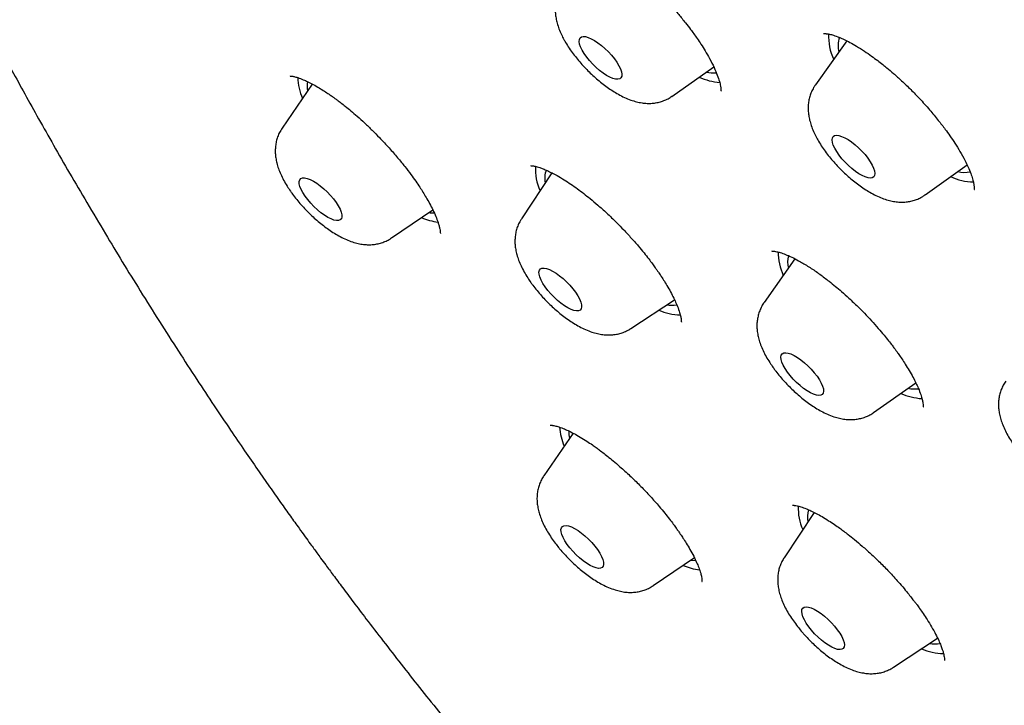
# Model space of a CAD drawing. Units: millimetres. Extents: x 8 to 761, y 12 to 1973.
# Drawn here: x 559 to 574, y 665 to 676 of the extents above; entities that cross this region are included whole.
import ezdxf

# ---------------------------------------------------------------- set-up
doc = ezdxf.new("R2010")
doc.units = ezdxf.units.MM

msp = doc.modelspace()

# ---------------------------------------------------------------- linework, layer by layer
at = {"color": 7, "linetype": 'Continuous', "lineweight": 30}
for p, q in [((572.003, 675.794), (571.506, 675.102)), ((569.246, 674.922), (569.906, 675.385)), ((563.584, 675.116), (563.108, 674.421)), ((573.233, 673.371), (573.894, 673.843)), ((567.357, 673.718), (566.877, 672.993)), ((564.832, 672.693), (565.482, 673.136)), ((571.184, 672.365), (570.697, 671.675)), ((568.598, 671.267), (569.288, 671.721)), ((572.423, 669.945), (573.088, 670.412)), ((567.69, 669.622), (567.229, 668.948)), ((571.486, 668.374), (571.014, 667.661)), ((568.953, 667.221), (569.6, 667.662)), ((572.735, 665.936), (573.43, 666.394))]:
    msp.add_line(p, q, dxfattribs=at)
at = {"color": 7, "linetype": 'Continuous', "lineweight": 30, "flags": 128}
for points in [[(568.412, 675.405), (568.437, 675.355), (568.452, 675.31), (568.459, 675.27), (568.456, 675.238), (568.445, 675.213), (568.425, 675.198), (568.396, 675.191), (568.36, 675.193), (568.317, 675.204), (568.27, 675.225), (568.218, 675.253), (568.164, 675.289), (568.108, 675.331), (568.053, 675.379), (568, 675.431), (567.95, 675.486), (567.905, 675.541), (567.866, 675.596), (567.833, 675.65), (567.809, 675.7), (567.794, 675.745), (567.787, 675.784), (567.789, 675.817), (567.801, 675.841), (567.821, 675.857), (567.85, 675.864), (567.886, 675.862), (567.928, 675.85), (567.976, 675.83), (568.028, 675.802), (568.082, 675.766), (568.138, 675.723), (568.193, 675.675), (568.246, 675.624), (568.296, 675.569), (568.341, 675.513), (568.38, 675.458), (568.412, 675.405)], [(572.399, 673.841), (572.422, 673.792), (572.436, 673.748), (572.441, 673.71), (572.437, 673.679), (572.424, 673.656), (572.402, 673.641), (572.372, 673.636), (572.335, 673.64), (572.291, 673.653), (572.243, 673.675), (572.19, 673.705), (572.135, 673.742), (572.08, 673.786), (572.025, 673.834), (571.972, 673.887), (571.923, 673.941), (571.879, 673.997), (571.841, 674.052), (571.811, 674.105), (571.788, 674.154), (571.774, 674.198), (571.769, 674.237), (571.773, 674.268), (571.786, 674.291), (571.808, 674.305), (571.838, 674.31), (571.875, 674.306), (571.919, 674.293), (571.967, 674.271), (572.02, 674.241), (572.075, 674.204), (572.13, 674.161), (572.185, 674.112), (572.238, 674.059), (572.287, 674.005), (572.331, 673.949), (572.369, 673.894), (572.399, 673.841)], [(563.959, 673.253), (563.994, 673.199), (564.021, 673.147), (564.04, 673.1), (564.05, 673.059), (564.05, 673.024), (564.042, 672.996), (564.025, 672.977), (563.999, 672.967), (563.966, 672.966), (563.925, 672.975), (563.879, 672.992), (563.829, 673.017), (563.775, 673.051), (563.72, 673.091), (563.664, 673.137), (563.61, 673.188), (563.559, 673.241), (563.512, 673.297), (563.471, 673.352), (563.436, 673.407), (563.409, 673.458), (563.39, 673.505), (563.38, 673.547), (563.379, 673.581), (563.388, 673.609), (563.405, 673.628), (563.431, 673.638), (563.464, 673.639), (563.505, 673.631), (563.551, 673.613), (563.601, 673.588), (563.655, 673.554), (563.71, 673.514), (563.766, 673.468), (563.82, 673.417), (563.871, 673.364), (563.918, 673.308), (563.959, 673.253)], [(567.728, 671.839), (567.764, 671.784), (567.792, 671.733), (567.812, 671.685), (567.823, 671.643), (567.825, 671.607), (567.817, 671.579), (567.801, 671.559), (567.777, 671.547), (567.744, 671.545), (567.704, 671.552), (567.659, 671.568), (567.609, 671.593), (567.556, 671.626), (567.5, 671.665), (567.445, 671.71), (567.391, 671.761), (567.339, 671.814), (567.292, 671.869), (567.249, 671.925), (567.214, 671.979), (567.186, 672.031), (567.166, 672.079), (567.155, 672.121), (567.153, 672.157), (567.16, 672.185), (567.176, 672.205), (567.201, 672.216), (567.234, 672.218), (567.273, 672.211), (567.319, 672.195), (567.369, 672.171), (567.422, 672.138), (567.477, 672.099), (567.533, 672.053), (567.587, 672.003), (567.639, 671.95), (567.686, 671.894), (567.728, 671.839)], [(571.532, 670.517), (571.568, 670.462), (571.598, 670.41), (571.619, 670.361), (571.632, 670.318), (571.635, 670.281), (571.63, 670.251), (571.615, 670.23), (571.592, 670.217), (571.561, 670.213), (571.522, 670.219), (571.478, 670.233), (571.428, 670.256), (571.376, 670.287), (571.321, 670.326), (571.265, 670.37), (571.21, 670.42), (571.158, 670.473), (571.11, 670.528), (571.067, 670.583), (571.03, 670.638), (571, 670.69), (570.979, 670.739), (570.967, 670.782), (570.963, 670.819), (570.969, 670.849), (570.983, 670.87), (571.007, 670.883), (571.038, 670.887), (571.076, 670.881), (571.121, 670.867), (571.17, 670.844), (571.223, 670.813), (571.278, 670.774), (571.333, 670.73), (571.388, 670.68), (571.44, 670.628), (571.488, 670.573), (571.532, 670.517)], [(568.032, 667.844), (568.074, 667.789), (568.11, 667.734), (568.138, 667.682), (568.158, 667.634), (568.17, 667.592), (568.172, 667.556), (568.165, 667.527), (568.149, 667.507), (568.124, 667.496), (568.092, 667.493), (568.052, 667.5), (568.007, 667.516), (567.957, 667.54), (567.904, 667.573), (567.849, 667.612), (567.793, 667.657), (567.739, 667.707), (567.687, 667.761), (567.64, 667.816), (567.597, 667.871), (567.562, 667.926), (567.533, 667.978), (567.513, 668.026), (567.502, 668.068), (567.5, 668.104), (567.507, 668.133), (567.523, 668.153), (567.547, 668.164), (567.58, 668.167), (567.619, 668.16), (567.664, 668.144), (567.714, 668.12), (567.768, 668.087), (567.823, 668.048), (567.878, 668.003), (567.932, 667.953), (567.984, 667.899), (568.032, 667.844)], [(569.543, 667.622), (569.561, 667.62), (569.624, 667.615)], [(571.807, 666.583), (571.851, 666.528), (571.889, 666.473), (571.92, 666.42), (571.943, 666.37), (571.957, 666.326), (571.962, 666.288), (571.958, 666.257), (571.945, 666.234), (571.923, 666.219), (571.894, 666.214), (571.856, 666.218), (571.813, 666.231), (571.764, 666.252), (571.712, 666.282), (571.657, 666.319), (571.602, 666.363), (571.547, 666.411), (571.494, 666.463), (571.445, 666.518), (571.401, 666.574), (571.363, 666.629), (571.332, 666.682), (571.309, 666.731), (571.295, 666.775), (571.29, 666.814), (571.294, 666.845), (571.307, 666.868), (571.329, 666.882), (571.358, 666.888), (571.396, 666.884), (571.439, 666.871), (571.488, 666.849), (571.54, 666.819), (571.595, 666.782), (571.65, 666.739), (571.705, 666.69), (571.758, 666.638), (571.807, 666.583)]]:
    msp.add_lwpolyline(points, dxfattribs=at)
at = {"color": 7, "linetype": 'Continuous', "lineweight": 30}
for centre, radius, start, end in [((572.538, 675.861), 0.825, 176.9717, 205.6023), ((572.283, 675.718), 0.421, 161.539, 194.1108), ((564.252, 675.248), 0.897, 181.8251, 203.5493), ((570.071, 676.122), 0.982, 246.2684, 265.8556), ((569.891, 675.763), 0.471, 257.5604, 276.5549), ((563.942, 675.09), 0.438, 171.4275, 190.5354), ((567.895, 673.766), 0.797, 176.0746, 204.5346), ((567.615, 673.633), 0.371, 159.6636, 191.4745), ((574.016, 674.475), 0.9, 245.0065, 268.5051), ((573.856, 674.168), 0.443, 255.7886, 281.3942), ((565.71, 673.996), 1.064, 247.4259, 262.1682), ((565.511, 673.621), 0.534, 260.3462, 269.3364), ((571.768, 672.46), 0.847, 179.0713, 204.8949), ((571.493, 672.313), 0.424, 166.0202, 193.0308), ((569.242, 672.054), 0.42, 259.4128, 281.2099), ((569.397, 672.362), 0.879, 246.1009, 268.7292), ((573.242, 671.132), 0.968, 246.2045, 266.6333), ((573.066, 670.774), 0.458, 257.3792, 278.2182), ((568.412, 669.788), 0.938, 184.3696, 203.2926), ((568.095, 669.62), 0.47, 175.8084, 190.1151), ((572.053, 668.441), 0.818, 177.7153, 204.3393), ((571.775, 668.302), 0.394, 163.2292, 190.8574), ((569.831, 668.525), 1.067, 247.4327, 262.0511), ((573.531, 667.021), 0.868, 246.0245, 269.4365), ((573.379, 666.715), 0.412, 259.2827, 282.587)]:
    msp.add_arc(centre, radius, start, end, dxfattribs=at)
for points, knots in [([(640.332, 647.559), (640.366, 647.592), (640.428, 647.653), (640.508, 647.733), (640.622, 647.851), (640.755, 647.995), (640.903, 648.169), (641.031, 648.331), (641.151, 648.492), (641.26, 648.651), (641.362, 648.81), (641.426, 648.918), (641.473, 649), (641.505, 649.055), (641.538, 649.117), (641.573, 649.183), (641.608, 649.249), (641.637, 649.309), (641.662, 649.359), (641.683, 649.403), (641.704, 649.448), (641.727, 649.5), (641.758, 649.567), (641.79, 649.642), (641.82, 649.714), (641.843, 649.773), (641.864, 649.826), (641.886, 649.882), (641.91, 649.947), (641.937, 650.022), (641.966, 650.105), (641.996, 650.197), (642.025, 650.29), (642.052, 650.379), (642.075, 650.46), (642.097, 650.538), (642.119, 650.622), (642.141, 650.71), (642.161, 650.796), (642.178, 650.871), (642.192, 650.936), (642.203, 650.987), (642.212, 651.035), (642.222, 651.086), (642.234, 651.149), (642.247, 651.223), (642.262, 651.309), (642.276, 651.397), (642.288, 651.48), (642.298, 651.555), (642.308, 651.629), (642.318, 651.713), (642.329, 651.805), (642.34, 651.911), (642.35, 652.024), (642.359, 652.14), (642.367, 652.253), (642.374, 652.377), (642.38, 652.509), (642.385, 652.647), (642.387, 652.781), (642.389, 652.915), (642.389, 653.057), (642.388, 653.209), (642.384, 653.364), (642.379, 653.507), (642.374, 653.635), (642.368, 653.754), (642.361, 653.877), (642.351, 654.013), (642.34, 654.166), (642.325, 654.338), (642.306, 654.538), (642.283, 654.754), (642.256, 654.971), (642.231, 655.163), (642.208, 655.332), (642.186, 655.481), (642.165, 655.615), (642.145, 655.741), (642.125, 655.859), (642.106, 655.972), (642.086, 656.084), (642.065, 656.204), (642.04, 656.338), (642.011, 656.489), (641.977, 656.661), (641.937, 656.854), (641.893, 657.07), (641.846, 657.288), (641.8, 657.504), (641.755, 657.709), (641.711, 657.909), (641.668, 658.098), (641.629, 658.269), (641.594, 658.423), (641.562, 658.559), (641.531, 658.688), (641.503, 658.806), (641.479, 658.909), (641.459, 658.991), (641.445, 659.048), (641.435, 659.09), (641.423, 659.139), (641.406, 659.21), (641.381, 659.31), (641.35, 659.436), (641.312, 659.588), (641.27, 659.754), (641.225, 659.931), (641.178, 660.112), (641.129, 660.301), (641.078, 660.493), (641.027, 660.686), (640.908, 661.126), (640.787, 661.561), (640.664, 661.992), (640.613, 662.166), (640.562, 662.342), (640.51, 662.518), (640.46, 662.686), (640.414, 662.841), (640.372, 662.98), (640.334, 663.104), (640.302, 663.209), (640.276, 663.295), (640.253, 663.368), (640.225, 663.458), (640.189, 663.576), (640.142, 663.725), (640.09, 663.892), (640.031, 664.077), (639.971, 664.264), (639.911, 664.451), (639.85, 664.637), (639.784, 664.838), (639.712, 665.058), (639.632, 665.297), (639.544, 665.558), (639.448, 665.839), (639.362, 666.087), (639.289, 666.297), (639.231, 666.462), (639.17, 666.633), (639.108, 666.81), (639.042, 666.991), (638.978, 667.171), (638.918, 667.336), (638.866, 667.478), (638.822, 667.597), (638.785, 667.698), (638.754, 667.781), (638.728, 667.851), (638.688, 667.957), (638.633, 668.105), (638.56, 668.299), (638.482, 668.505), (638.397, 668.729), (638.304, 668.97), (638.203, 669.229), (638.094, 669.506), (637.958, 669.848), (637.794, 670.256), (637.599, 670.733), (637.392, 671.232), (637.171, 671.756), (636.937, 672.3), (636.692, 672.865), (636.433, 673.45), (636.16, 674.059), (635.905, 674.618), (635.672, 675.123), (635.468, 675.563), (635.264, 675.997), (635.065, 676.416), (634.875, 676.815), (634.683, 677.215), (634.49, 677.613), (634.298, 678.006), (634.118, 678.371), (633.969, 678.672), (633.849, 678.913), (633.755, 679.101), (633.667, 679.277), (633.584, 679.441), (633.508, 679.591), (633.443, 679.721), (633.389, 679.826), (633.348, 679.907), (633.313, 679.975), (633.277, 680.047), (633.231, 680.136), (633.176, 680.245), (633.111, 680.371), (633.04, 680.509), (632.91, 680.761), (632.72, 681.128), (632.464, 681.618), (632.194, 682.129), (631.892, 682.694), (631.55, 683.317), (631.167, 684), (630.754, 684.716), (630.313, 685.462), (629.875, 686.181), (629.445, 686.868), (629.028, 687.52), (628.588, 688.191), (628.123, 688.881), (627.642, 689.578), (627.144, 690.28), (626.628, 690.987), (626.086, 691.709), (625.519, 692.445), (624.931, 693.188), (624.325, 693.933), (623.705, 694.675), (623.071, 695.415), (622.423, 696.151), (621.762, 696.882), (621.089, 697.607), (620.379, 698.352), (619.631, 699.116), (618.846, 699.897), (618.053, 700.665), (617.252, 701.419), (616.445, 702.159), (615.648, 702.87), (614.865, 703.552), (614.094, 704.205), (613.321, 704.846), (612.545, 705.476), (611.713, 706.137), (610.825, 706.825), (609.881, 707.539), (608.935, 708.237), (607.987, 708.921), (606.94, 709.657), (605.791, 710.451), (604.536, 711.309), (603.539, 711.981), (602.801, 712.474), (602.324, 712.791), (601.846, 713.107), (601.367, 713.421), (600.891, 713.732), (600.427, 714.034), (599.981, 714.322), (599.523, 714.616), (599.059, 714.912), (598.592, 715.209), (598.159, 715.482), (597.76, 715.732), (597.405, 715.953), (597.092, 716.148), (596.819, 716.317), (596.573, 716.469), (596.355, 716.602), (596.166, 716.718), (596.004, 716.817), (595.886, 716.889), (595.804, 716.939), (595.754, 716.97), (595.71, 716.996), (595.671, 717.02), (595.628, 717.046), (595.569, 717.082), (595.486, 717.132), (595.378, 717.197), (595.246, 717.277), (595.091, 717.371), (594.911, 717.479), (594.706, 717.602), (594.478, 717.738), (594.226, 717.888), (593.952, 718.05), (593.657, 718.225), (593.341, 718.41), (593.003, 718.608), (592.656, 718.809), (592.303, 719.013), (591.945, 719.219), (591.576, 719.429), (591.205, 719.639), (590.842, 719.843), (590.49, 720.04), (590.148, 720.229), (589.757, 720.444), (589.322, 720.682), (588.848, 720.939), (588.4, 721.18), (587.977, 721.405), (587.578, 721.616), (587.203, 721.813), (586.806, 722.02), (586.39, 722.235), (585.959, 722.457), (585.558, 722.662), (585.265, 722.81), (585.074, 722.906), (584.983, 722.952), (584.91, 722.989), (584.854, 723.017), (584.804, 723.042), (584.75, 723.069), (584.676, 723.106), (584.58, 723.154), (584.46, 723.214), (584.318, 723.285), (584.155, 723.366), (583.746, 723.568), (583.106, 723.882), (582.21, 724.314), (581.291, 724.749), (580.341, 725.19), (579.388, 725.621), (578.687, 725.932), (578.245, 726.122), (578.069, 726.197), (577.912, 726.263), (577.776, 726.32), (577.671, 726.364), (577.593, 726.396), (577.538, 726.418), (577.492, 726.437), (577.456, 726.452), (577.422, 726.466), (577.382, 726.482), (577.327, 726.504), (577.255, 726.533), (577.166, 726.569), (577.06, 726.611), (576.939, 726.659), (576.75, 726.733), (576.504, 726.828), (576.213, 726.937), (575.939, 727.038), (575.682, 727.13), (575.44, 727.215), (575.218, 727.291), (575.018, 727.357), (574.836, 727.417), (574.665, 727.471), (574.514, 727.519), (574.377, 727.561), (574.252, 727.599), (574.118, 727.638), (573.969, 727.682), (573.826, 727.722), (573.694, 727.759), (573.577, 727.79), (573.455, 727.823), (573.336, 727.854), (573.232, 727.88), (573.151, 727.9), (573.083, 727.917), (573.014, 727.934), (572.931, 727.953), (572.833, 727.976), (572.72, 728.002), (572.563, 728.037), (572.374, 728.077), (572.177, 728.115), (572.005, 728.147), (571.85, 728.174), (571.689, 728.201), (571.527, 728.225), (571.37, 728.247), (571.225, 728.266), (571.087, 728.283), (570.948, 728.298), (570.802, 728.312), (570.668, 728.324), (570.552, 728.332), (570.457, 728.339), (570.363, 728.344), (570.258, 728.349), (570.137, 728.354), (570.009, 728.358), (569.884, 728.36), (569.765, 728.361), (569.642, 728.36), (569.508, 728.357), (569.373, 728.353), (569.259, 728.348), (569.172, 728.342), (569.099, 728.338), (569.018, 728.332), (568.924, 728.324), (568.825, 728.314), (568.733, 728.304), (568.658, 728.295), (568.597, 728.288), (568.539, 728.28), (568.47, 728.27), (568.387, 728.258), (568.298, 728.243), (568.204, 728.226), (568.112, 728.209), (568.02, 728.19), (567.931, 728.171), (567.84, 728.15), (567.753, 728.129), (567.675, 728.109), (567.606, 728.09), (567.543, 728.073), (567.484, 728.056), (567.428, 728.039), (567.369, 728.02), (567.302, 727.999), (567.222, 727.972), (567.134, 727.941), (567.047, 727.909), (566.972, 727.88), (566.912, 727.855), (566.856, 727.832), (566.798, 727.808), (566.729, 727.777), (566.652, 727.742), (566.571, 727.704), (566.496, 727.666), (566.434, 727.634), (566.381, 727.606), (566.332, 727.579), (566.275, 727.548), (566.207, 727.508), (566.133, 727.465), (566.064, 727.422), (566.006, 727.385), (565.955, 727.352), (565.909, 727.321), (565.864, 727.29), (565.816, 727.257), (565.759, 727.216), (565.695, 727.169), (565.626, 727.116), (565.559, 727.063), (565.496, 727.013), (565.439, 726.965), (565.384, 726.918), (565.335, 726.875), (565.291, 726.836), (565.252, 726.8), (565.196, 726.749), (565.119, 726.676), (565.019, 726.577), (564.944, 726.501), (564.903, 726.46)], [0, 0, 0, 0, 0.000979, 0.001799, 0.002474, 0.005036, 0.007683, 0.009694, 0.011742, 0.014542, 0.01636, 0.01829, 0.018965, 0.019717, 0.020545, 0.021449, 0.022383, 0.023192, 0.023828, 0.024351, 0.024922, 0.025601, 0.026388, 0.027572, 0.028506, 0.029188, 0.029833, 0.030556, 0.031358, 0.032322, 0.033382, 0.034535, 0.035768, 0.036897, 0.037855, 0.038755, 0.039791, 0.040969, 0.042003, 0.042942, 0.043716, 0.044327, 0.044821, 0.045428, 0.046192, 0.047113, 0.04812, 0.049284, 0.05027, 0.051088, 0.051951, 0.052946, 0.054073, 0.055238, 0.056713, 0.058038, 0.059329, 0.060707, 0.062362, 0.063968, 0.065489, 0.066989, 0.06862, 0.070387, 0.072226, 0.073919, 0.075299, 0.07657, 0.077946, 0.079476, 0.081172, 0.083098, 0.085255, 0.087927, 0.090318, 0.09243, 0.094263, 0.095853, 0.097309, 0.098642, 0.099965, 0.101138, 0.102303, 0.103606, 0.105045, 0.106671, 0.108537, 0.110644, 0.112993, 0.115582, 0.117786, 0.120075, 0.122254, 0.124308, 0.126238, 0.127803, 0.129275, 0.130656, 0.131945, 0.133093, 0.13396, 0.134563, 0.134921, 0.13532, 0.136118, 0.137188, 0.138528, 0.140138, 0.142019, 0.143793, 0.145745, 0.147749, 0.149764, 0.151789, 0.153824, 0.163555, 0.165349, 0.16715, 0.168959, 0.170775, 0.172545, 0.174128, 0.17552, 0.176827, 0.177903, 0.178745, 0.179431, 0.18014, 0.181489, 0.183004, 0.184694, 0.186561, 0.188603, 0.190352, 0.192213, 0.194208, 0.196402, 0.198797, 0.201394, 0.204192, 0.207191, 0.208775, 0.21041, 0.212096, 0.213833, 0.215621, 0.217447, 0.219123, 0.220468, 0.221631, 0.222611, 0.22341, 0.224052, 0.224671, 0.226519, 0.228361, 0.23036, 0.232527, 0.234865, 0.237372, 0.240047, 0.242892, 0.24724, 0.251794, 0.256554, 0.261521, 0.266694, 0.271977, 0.277458, 0.283139, 0.289019, 0.29305, 0.297168, 0.301209, 0.30506, 0.308719, 0.312188, 0.316033, 0.319613, 0.322929, 0.32598, 0.327785, 0.329482, 0.331073, 0.332556, 0.333931, 0.335113, 0.336064, 0.336783, 0.33728, 0.33791, 0.338711, 0.339685, 0.340831, 0.342105, 0.343402, 0.347577, 0.351933, 0.356471, 0.361195, 0.366899, 0.372857, 0.379044, 0.385448, 0.392068, 0.39742, 0.402906, 0.408526, 0.414281, 0.420173, 0.425875, 0.431696, 0.437636, 0.443694, 0.449815, 0.455935, 0.462052, 0.468169, 0.474286, 0.480405, 0.486519, 0.492623, 0.499448, 0.506263, 0.513069, 0.519866, 0.526655, 0.533435, 0.539819, 0.546193, 0.552563, 0.558963, 0.565394, 0.573137, 0.580924, 0.588752, 0.596616, 0.604511, 0.614914, 0.625409, 0.635998, 0.639993, 0.644001, 0.648022, 0.652056, 0.656103, 0.660053, 0.66382, 0.667405, 0.671653, 0.675612, 0.679284, 0.682667, 0.685762, 0.688326, 0.690651, 0.692739, 0.694588, 0.6962, 0.697573, 0.698708, 0.699198, 0.699625, 0.69999, 0.700292, 0.700609, 0.701067, 0.701791, 0.702715, 0.703837, 0.705158, 0.706708, 0.708465, 0.710428, 0.712598, 0.714974, 0.717509, 0.720243, 0.723177, 0.72631, 0.729276, 0.7324, 0.735679, 0.738949, 0.742131, 0.745225, 0.74823, 0.751147, 0.75555, 0.759736, 0.763704, 0.767455, 0.770988, 0.774304, 0.777451, 0.781556, 0.785403, 0.788993, 0.792324, 0.793297, 0.794115, 0.794773, 0.795272, 0.795637, 0.796107, 0.79674, 0.797624, 0.798705, 0.799983, 0.801458, 0.803129, 0.811047, 0.818853, 0.827589, 0.836259, 0.84505, 0.853973, 0.855749, 0.857426, 0.858906, 0.860187, 0.861271, 0.861872, 0.862389, 0.86282, 0.863166, 0.863432, 0.863779, 0.86429, 0.864965, 0.865804, 0.866806, 0.867973, 0.869236, 0.872156, 0.874993, 0.877567, 0.880068, 0.882443, 0.884605, 0.886551, 0.888303, 0.889968, 0.891599, 0.892794, 0.894032, 0.895313, 0.896777, 0.898508, 0.899597, 0.90077, 0.902028, 0.903313, 0.904383, 0.905213, 0.9058, 0.906474, 0.907317, 0.908329, 0.909511, 0.910786, 0.913171, 0.915391, 0.916925, 0.918542, 0.920246, 0.92201, 0.923674, 0.925214, 0.926639, 0.928108, 0.929686, 0.931325, 0.932469, 0.933459, 0.934414, 0.935548, 0.936863, 0.938381, 0.93976, 0.94101, 0.942322, 0.943847, 0.945463, 0.946865, 0.94766, 0.948422, 0.949331, 0.950396, 0.951604, 0.952691, 0.953548, 0.954177, 0.954775, 0.955559, 0.95653, 0.957628, 0.958642, 0.959815, 0.960821, 0.961882, 0.962952, 0.96404, 0.964966, 0.965735, 0.966476, 0.96723, 0.967849, 0.968519, 0.969333, 0.970294, 0.971402, 0.972572, 0.973488, 0.974204, 0.974837, 0.975562, 0.976382, 0.97744, 0.978469, 0.979457, 0.980323, 0.980906, 0.981507, 0.982242, 0.983112, 0.984212, 0.985156, 0.98592, 0.98656, 0.987227, 0.987775, 0.988409, 0.989183, 0.990095, 0.991037, 0.992058, 0.992885, 0.993652, 0.994414, 0.995169, 0.995658, 0.996143, 0.996756, 0.9976, 0.998681, 1, 1, 1, 1]), ([(550.084, 709.298), (550.051, 709.255), (549.99, 709.177), (549.909, 709.07), (549.846, 708.985), (549.797, 708.917), (549.756, 708.859), (549.712, 708.798), (549.625, 708.671), (549.511, 708.497), (549.384, 708.289), (549.279, 708.104), (549.205, 707.963), (549.152, 707.859), (549.115, 707.782), (549.077, 707.701), (549.037, 707.612), (548.996, 707.518), (548.958, 707.426), (548.927, 707.346), (548.901, 707.28), (548.88, 707.222), (548.861, 707.168), (548.842, 707.114), (548.822, 707.053), (548.799, 706.983), (548.774, 706.904), (548.751, 706.826), (548.731, 706.754), (548.714, 706.692), (548.699, 706.635), (548.685, 706.579), (548.67, 706.517), (548.653, 706.448), (548.638, 706.38), (548.624, 706.313), (548.611, 706.249), (548.598, 706.179), (548.585, 706.107), (548.572, 706.032), (548.561, 705.963), (548.552, 705.902), (548.542, 705.837), (548.531, 705.756), (548.519, 705.654), (548.507, 705.545), (548.495, 705.423), (548.484, 705.296), (548.475, 705.162), (548.468, 705.034), (548.463, 704.903), (548.459, 704.769), (548.456, 704.621), (548.456, 704.455), (548.458, 704.27), (548.464, 704.071), (548.471, 703.898), (548.479, 703.754), (548.486, 703.644), (548.494, 703.531), (548.503, 703.416), (548.513, 703.305), (548.522, 703.2), (548.532, 703.104), (548.54, 703.021), (548.547, 702.956), (548.553, 702.905), (548.559, 702.857), (548.565, 702.801), (548.574, 702.729), (548.585, 702.64), (548.598, 702.535), (548.62, 702.376), (548.65, 702.167), (548.69, 701.911), (548.734, 701.652), (548.781, 701.39), (548.831, 701.127), (548.933, 700.614), (549.096, 699.848), (549.27, 699.1), (549.384, 698.632), (549.429, 698.448), (549.475, 698.268), (549.518, 698.099), (549.556, 697.948), (549.589, 697.821), (549.617, 697.715), (549.639, 697.631), (549.659, 697.556), (549.681, 697.473), (549.709, 697.367), (549.745, 697.234), (549.788, 697.074), (549.837, 696.896), (549.89, 696.706), (549.976, 696.396), (550.1, 695.963), (550.264, 695.409), (550.434, 694.848), (550.611, 694.28), (550.8, 693.693), (551, 693.084), (551.211, 692.458), (551.434, 691.815), (551.669, 691.154), (551.918, 690.472), (552.178, 689.776), (552.444, 689.081), (552.71, 688.401), (552.974, 687.741), (553.184, 687.225), (553.34, 686.849), (553.44, 686.607), (553.54, 686.368), (553.64, 686.132), (553.737, 685.902), (553.83, 685.684), (553.917, 685.484), (553.997, 685.297), (554.071, 685.128), (554.137, 684.976), (554.193, 684.848), (554.244, 684.73), (554.296, 684.612), (554.353, 684.484), (554.416, 684.341), (554.489, 684.177), (554.577, 683.979), (554.683, 683.743), (554.808, 683.467), (554.948, 683.159), (555.103, 682.822), (555.273, 682.453), (555.45, 682.075), (555.631, 681.689), (555.813, 681.307), (555.998, 680.92), (556.181, 680.541), (556.36, 680.173), (556.535, 679.815), (556.727, 679.429), (556.932, 679.016), (557.152, 678.581), (557.362, 678.168), (557.565, 677.77), (557.761, 677.39), (557.95, 677.028), (558.127, 676.691), (558.297, 676.368), (558.47, 676.042), (558.656, 675.695), (558.853, 675.332), (559.061, 674.954), (559.279, 674.562), (559.514, 674.146), (559.767, 673.706), (560.039, 673.242), (560.315, 672.777), (560.595, 672.314), (560.879, 671.854), (561.173, 671.384), (561.47, 670.92), (561.758, 670.477), (562.031, 670.064), (562.282, 669.69), (562.511, 669.354), (562.717, 669.056), (562.906, 668.784), (563.078, 668.54), (563.233, 668.322), (563.363, 668.142), (563.467, 667.998), (563.545, 667.89), (563.606, 667.806), (563.661, 667.731), (563.722, 667.647), (563.808, 667.53), (563.922, 667.377), (564.066, 667.182), (564.238, 666.953), (564.452, 666.671), (564.703, 666.345), (564.984, 665.983), (565.273, 665.616), (565.571, 665.244), (565.877, 664.867), (566.267, 664.393), (566.749, 663.819), (567.332, 663.142), (567.941, 662.454), (568.573, 661.758), (569.227, 661.058), (569.9, 660.358), (570.586, 659.661), (571.284, 658.972), (571.991, 658.29), (572.708, 657.618), (573.433, 656.953), (574.164, 656.3), (574.899, 655.659), (575.635, 655.033), (576.371, 654.422), (576.998, 653.913), (577.517, 653.498), (577.924, 653.176), (578.322, 652.866), (578.702, 652.573), (579.061, 652.298), (579.399, 652.043), (579.715, 651.805), (580.015, 651.582), (580.297, 651.373), (580.561, 651.179), (580.802, 651.003), (581.02, 650.844), (581.214, 650.704), (581.371, 650.591), (581.493, 650.504), (581.593, 650.432), (581.697, 650.358), (581.813, 650.275), (581.942, 650.184), (582.083, 650.083), (582.237, 649.975), (582.407, 649.855), (582.599, 649.72), (582.816, 649.568), (583.059, 649.399), (583.327, 649.212), (583.621, 649.009), (583.937, 648.791), (584.276, 648.558), (584.637, 648.312), (585.022, 648.05), (585.452, 647.759), (585.928, 647.439), (586.454, 647.087), (587.011, 646.718), (587.598, 646.332), (588.211, 645.931), (588.85, 645.516), (589.514, 645.089), (590.207, 644.647), (590.901, 644.208), (591.595, 643.774), (592.286, 643.345), (592.999, 642.906), (593.735, 642.458), (594.493, 642.001), (595.273, 641.537), (596.075, 641.065), (596.615, 640.751), (596.89, 640.592)], [0, 0, 0, 0, 0.0015852, 0.0029175, 0.0040114, 0.0048603, 0.0055183, 0.0063333, 0.0073721, 0.0107343, 0.013851, 0.0168159, 0.0195862, 0.0208319, 0.0221294, 0.0235132, 0.0250743, 0.0268167, 0.0285055, 0.0299506, 0.0310688, 0.0320945, 0.0330601, 0.0339911, 0.0350946, 0.0363904, 0.037896, 0.0394107, 0.0406772, 0.0418603, 0.0427963, 0.0438182, 0.0449507, 0.0461967, 0.0476278, 0.0487107, 0.049891, 0.0511686, 0.0525431, 0.0538449, 0.055232, 0.056259, 0.0572081, 0.0587838, 0.0607065, 0.0627838, 0.0646969, 0.0672756, 0.0695873, 0.0718736, 0.0741508, 0.0765074, 0.0789659, 0.0819936, 0.0851931, 0.0886159, 0.0922614, 0.0940714, 0.0959313, 0.097841, 0.0998004, 0.1016974, 0.1033714, 0.1050571, 0.1064329, 0.1074995, 0.1082573, 0.1089377, 0.1098584, 0.1110478, 0.1125056, 0.1142313, 0.1162243, 0.1202951, 0.1244429, 0.1286016, 0.1327668, 0.1369334, 0.141096, 0.1570046, 0.1729665, 0.1757786, 0.1785915, 0.181405, 0.1840461, 0.1863468, 0.188275, 0.1898748, 0.1911461, 0.1920891, 0.1932965, 0.1949063, 0.1969184, 0.1993328, 0.2021136, 0.2049835, 0.2078841, 0.2160184, 0.2243827, 0.2324745, 0.240769, 0.2493039, 0.2580909, 0.2671302, 0.276254, 0.2856217, 0.295234, 0.3050881, 0.314838, 0.324255, 0.3333398, 0.3420936, 0.3454423, 0.34874, 0.3519868, 0.3551829, 0.3583281, 0.3613235, 0.3640313, 0.3664506, 0.3688572, 0.3708884, 0.3725443, 0.3740335, 0.3756215, 0.3772891, 0.3791952, 0.3813787, 0.3838396, 0.3871312, 0.3908163, 0.3948952, 0.3993684, 0.404237, 0.4095019, 0.4143304, 0.4194423, 0.4245434, 0.4294889, 0.4342784, 0.4389117, 0.4433886, 0.4492883, 0.4548913, 0.4601969, 0.4652047, 0.4701503, 0.4747655, 0.4790498, 0.4830087, 0.4870519, 0.491434, 0.4961518, 0.5007667, 0.5056534, 0.5108134, 0.5162492, 0.5219624, 0.5279557, 0.5333186, 0.5388922, 0.544677, 0.5503405, 0.5556382, 0.5605686, 0.56513, 0.5689854, 0.5725204, 0.5757296, 0.5786141, 0.5811748, 0.5834121, 0.5849849, 0.5862631, 0.58721, 0.5879385, 0.5889114, 0.5901787, 0.59205, 0.5943299, 0.5970181, 0.6001145, 0.604256, 0.6085069, 0.612813, 0.6171764, 0.6215999, 0.6260853, 0.6338801, 0.6418796, 0.6500708, 0.6584061, 0.666854, 0.6754209, 0.6840331, 0.6926489, 0.7012806, 0.7099534, 0.7186673, 0.7273998, 0.7361275, 0.7448258, 0.7534872, 0.7621273, 0.7669597, 0.7717893, 0.7765087, 0.7809786, 0.7851999, 0.7891737, 0.792901, 0.7963825, 0.7997667, 0.8028822, 0.8057293, 0.8083082, 0.8106189, 0.812602, 0.813865, 0.8149595, 0.8161711, 0.8175457, 0.8190828, 0.8207504, 0.8225737, 0.8245631, 0.8268189, 0.8294121, 0.8323017, 0.8354919, 0.8389835, 0.8427761, 0.8467936, 0.8511008, 0.8556975, 0.8605832, 0.8665074, 0.8728069, 0.8794817, 0.8865316, 0.8939566, 0.9016143, 0.9096343, 0.9180171, 0.9267651, 0.9348857, 0.9432993, 0.9520069, 0.9610095, 0.9703084, 0.9799052, 0.9898017, 1, 1, 1, 1]), ([(567.652, 677.472), (567.652, 677.472), (567.653, 677.471), (567.656, 677.472), (567.664, 677.472), (567.672, 677.471), (567.683, 677.471), (567.695, 677.469), (567.711, 677.467), (567.74, 677.462), (567.792, 677.449), (567.879, 677.418), (567.994, 677.366), (568.121, 677.296), (568.246, 677.218), (568.354, 677.145), (568.448, 677.077), (568.526, 677.016), (568.606, 676.953), (568.701, 676.873), (568.822, 676.767), (568.957, 676.64), (569.094, 676.501), (569.228, 676.357), (569.35, 676.216), (569.454, 676.089), (569.532, 675.988), (569.592, 675.905), (569.647, 675.827), (569.709, 675.736), (569.775, 675.631), (569.846, 675.507), (569.912, 675.377), (569.963, 675.256), (569.996, 675.158), (570.013, 675.085), (570.019, 675.035), (570.019, 675.014), (570.02, 675.01), (570.021, 675.007), (570.022, 675.006), (570.023, 675.006), (570.023, 675.006)], [0, 0, 0, 0, 0.016379, 0.028112, 0.035463, 0.042994, 0.051205, 0.060102, 0.069693, 0.079984, 0.110614, 0.145831, 0.185728, 0.230414, 0.265681, 0.296253, 0.322047, 0.342997, 0.360159, 0.38607, 0.418629, 0.456295, 0.494171, 0.531962, 0.569622, 0.60304, 0.629907, 0.647097, 0.666718, 0.690862, 0.719526, 0.75256, 0.796402, 0.836946, 0.8741, 0.907936, 0.937281, 0.960007, 0.967211, 0.977956, 0.992419, 1, 1, 1, 1]), ([(567.521, 676.652), (567.508, 676.632), (567.481, 676.591), (567.45, 676.523), (567.428, 676.452), (567.414, 676.379), (567.408, 676.305), (567.41, 676.229), (567.421, 676.151), (567.44, 676.07), (567.468, 675.984), (567.504, 675.899), (567.533, 675.843), (567.546, 675.818)], [0, 0, 0, 0, 0.076806, 0.15864, 0.240103, 0.322006, 0.405362, 0.491509, 0.582229, 0.679775, 0.78643, 0.902655, 1, 1, 1, 1]), ([(567.546, 675.818), (567.555, 675.802), (567.581, 675.756), (567.629, 675.68), (567.692, 675.592), (567.759, 675.506), (567.83, 675.424), (567.904, 675.345), (567.981, 675.27), (568.061, 675.198), (568.143, 675.13), (568.228, 675.066), (568.315, 675.007), (568.406, 674.952), (568.501, 674.904), (568.596, 674.864), (568.688, 674.836), (568.773, 674.819), (568.855, 674.811), (568.933, 674.812), (569.009, 674.822), (569.083, 674.84), (569.153, 674.868), (569.208, 674.895), (569.236, 674.917), (569.245, 674.923)], [0, 0, 0, 0, 0.026411, 0.077769, 0.127429, 0.175779, 0.22327, 0.270275, 0.317106, 0.364027, 0.411263, 0.459145, 0.508082, 0.558615, 0.611455, 0.667341, 0.716097, 0.760447, 0.801457, 0.840235, 0.877565, 0.913965, 0.949777, 0.985232, 1, 1, 1, 1]), ([(571.631, 675.913), (571.631, 675.912), (571.631, 675.911), (571.635, 675.911), (571.644, 675.911), (571.657, 675.911), (571.67, 675.91), (571.686, 675.908), (571.705, 675.905), (571.738, 675.899), (571.794, 675.884), (571.873, 675.855), (571.96, 675.817), (572.051, 675.771), (572.157, 675.71), (572.272, 675.638), (572.384, 675.56), (572.481, 675.49), (572.561, 675.427), (572.643, 675.361), (572.743, 675.276), (572.87, 675.163), (573.007, 675.031), (573.156, 674.878), (573.301, 674.716), (573.437, 674.552), (573.542, 674.416), (573.629, 674.295), (573.708, 674.179), (573.787, 674.05), (573.861, 673.916), (573.92, 673.791), (573.961, 673.687), (573.986, 673.605), (573.998, 673.552), (574.003, 673.519), (574.006, 673.499), (574.007, 673.481), (574.007, 673.467), (574.007, 673.458), (574.008, 673.454), (574.009, 673.455), (574.009, 673.455)], [0, 0, 0, 0, 0.012014, 0.032334, 0.04591, 0.055728, 0.065856, 0.076319, 0.087121, 0.098265, 0.127383, 0.161903, 0.187977, 0.216533, 0.247591, 0.283372, 0.314203, 0.339996, 0.360684, 0.377802, 0.404545, 0.438552, 0.47717, 0.514056, 0.56021, 0.602053, 0.638193, 0.664158, 0.694572, 0.729562, 0.768931, 0.808673, 0.844061, 0.875172, 0.902368, 0.91516, 0.927528, 0.939481, 0.952697, 0.970717, 0.99357, 1, 1, 1, 1]), ([(563.236, 675.243), (563.236, 675.243), (563.236, 675.243), (563.237, 675.242), (563.24, 675.242), (563.25, 675.241), (563.261, 675.24), (563.277, 675.238), (563.305, 675.232), (563.357, 675.218), (563.432, 675.19), (563.515, 675.153), (563.599, 675.11), (563.688, 675.059), (563.771, 675.007), (563.842, 674.961), (563.896, 674.923), (563.94, 674.891), (563.985, 674.859), (564.039, 674.818), (564.109, 674.763), (564.195, 674.693), (564.296, 674.606), (564.409, 674.503), (564.526, 674.391), (564.657, 674.26), (564.791, 674.115), (564.925, 673.962), (565.038, 673.822), (565.133, 673.698), (565.211, 673.59), (565.274, 673.497), (565.328, 673.412), (565.38, 673.326), (565.433, 673.232), (565.485, 673.131), (565.531, 673.029), (565.562, 672.947), (565.582, 672.883), (565.593, 672.836), (565.599, 672.796), (565.6, 672.774), (565.601, 672.765), (565.603, 672.765), (565.604, 672.766)], [0, 0, 0, 0, 0.0017313, 0.0104837, 0.0204939, 0.0286111, 0.0387171, 0.0508398, 0.0650097, 0.0975799, 0.1344677, 0.1615256, 0.1905664, 0.2205883, 0.2463889, 0.2671671, 0.2828775, 0.293528, 0.3044131, 0.3193379, 0.3383043, 0.3613102, 0.3883587, 0.4194664, 0.4524154, 0.483683, 0.5273263, 0.5670713, 0.6029196, 0.6348734, 0.6629857, 0.6874183, 0.708585, 0.7320126, 0.7594915, 0.7909444, 0.8256002, 0.8613542, 0.8857071, 0.9104583, 0.9360435, 0.9595173, 0.9878038, 1, 1, 1, 1]), ([(571.507, 675.101), (571.497, 675.087), (571.472, 675.053), (571.442, 674.992), (571.416, 674.922), (571.4, 674.849), (571.391, 674.775), (571.391, 674.7), (571.399, 674.623), (571.415, 674.543), (571.44, 674.459), (571.473, 674.373), (571.502, 674.315), (571.516, 674.287)], [0, 0, 0, 0, 0.056222, 0.140329, 0.223809, 0.307445, 0.392196, 0.479305, 0.570435, 0.667748, 0.773685, 0.889677, 1, 1, 1, 1]), ([(563.109, 674.42), (563.101, 674.409), (563.079, 674.377), (563.051, 674.32), (563.026, 674.249), (563.009, 674.177), (563.001, 674.103), (563.001, 674.028), (563.009, 673.951), (563.025, 673.871), (563.05, 673.786), (563.086, 673.696), (563.132, 673.604), (563.183, 673.514), (563.222, 673.456), (563.24, 673.43)], [0, 0, 0, 0, 0.035308, 0.103705, 0.171607, 0.239654, 0.308629, 0.379551, 0.453782, 0.53309, 0.61946, 0.714006, 0.814541, 0.914423, 1, 1, 1, 1]), ([(571.516, 674.287), (571.525, 674.271), (571.55, 674.224), (571.597, 674.147), (571.659, 674.058), (571.725, 673.972), (571.795, 673.889), (571.868, 673.81), (571.945, 673.733), (572.024, 673.66), (572.105, 673.591), (572.19, 673.526), (572.276, 673.466), (572.366, 673.411), (572.46, 673.36), (572.554, 673.319), (572.647, 673.288), (572.733, 673.268), (572.816, 673.258), (572.895, 673.257), (572.972, 673.264), (573.046, 673.28), (573.117, 673.305), (573.18, 673.335), (573.216, 673.361), (573.231, 673.371)], [0, 0, 0, 0, 0.026196, 0.07726, 0.126566, 0.17447, 0.221428, 0.267825, 0.313981, 0.360181, 0.40662, 0.453613, 0.501538, 0.550895, 0.602344, 0.656646, 0.705828, 0.750607, 0.791765, 0.830467, 0.867566, 0.903634, 0.939047, 0.974056, 1, 1, 1, 1]), ([(567.023, 673.832), (567.023, 673.832), (567.022, 673.831), (567.026, 673.831), (567.044, 673.83), (567.066, 673.827), (567.093, 673.822), (567.125, 673.813), (567.167, 673.8), (567.22, 673.781), (567.285, 673.754), (567.358, 673.718), (567.447, 673.671), (567.545, 673.613), (567.653, 673.543), (567.756, 673.47), (567.858, 673.394), (567.965, 673.309), (568.086, 673.207), (568.226, 673.082), (568.363, 672.95), (568.492, 672.817), (568.606, 672.694), (568.712, 672.573), (568.804, 672.463), (568.878, 672.369), (568.936, 672.291), (568.98, 672.231), (569.014, 672.183), (569.046, 672.137), (569.084, 672.08), (569.132, 672.005), (569.186, 671.915), (569.24, 671.819), (569.286, 671.726), (569.328, 671.632), (569.361, 671.544), (569.383, 671.468), (569.393, 671.414), (569.395, 671.386), (569.395, 671.372), (569.395, 671.368), (569.395, 671.365), (569.395, 671.366), (569.395, 671.366)], [0, 0, 0, 0, 0.001833, 0.028174, 0.047166, 0.064408, 0.081143, 0.097539, 0.116108, 0.137741, 0.16248, 0.18919, 0.214416, 0.248944, 0.27955, 0.30823, 0.335663, 0.363068, 0.395271, 0.432786, 0.475639, 0.507197, 0.541149, 0.574, 0.602641, 0.627062, 0.647208, 0.663016, 0.674514, 0.685015, 0.700562, 0.721245, 0.747009, 0.777233, 0.806705, 0.834172, 0.871646, 0.904758, 0.934317, 0.961132, 0.970358, 0.983122, 0.999611, 1, 1, 1, 1]), ([(563.24, 673.43), (563.251, 673.415), (563.282, 673.371), (563.337, 673.3), (563.407, 673.217), (563.48, 673.137), (563.557, 673.061), (563.636, 672.988), (563.718, 672.919), (563.802, 672.854), (563.888, 672.794), (563.978, 672.739), (564.072, 672.689), (564.167, 672.648), (564.259, 672.617), (564.346, 672.597), (564.428, 672.587), (564.507, 672.586), (564.584, 672.594), (564.658, 672.61), (564.729, 672.636), (564.787, 672.663), (564.819, 672.686), (564.831, 672.694)], [0, 0, 0, 0, 0.028203, 0.081819, 0.134469, 0.186499, 0.238268, 0.290092, 0.342193, 0.394924, 0.448715, 0.504128, 0.561909, 0.622911, 0.677944, 0.728036, 0.774107, 0.817454, 0.859026, 0.899457, 0.939162, 0.97842, 1, 1, 1, 1]), ([(566.877, 672.991), (566.868, 672.977), (566.845, 672.942), (566.818, 672.881), (566.794, 672.81), (566.78, 672.737), (566.774, 672.663), (566.776, 672.587), (566.786, 672.509), (566.805, 672.428), (566.833, 672.342), (566.871, 672.252), (566.919, 672.158), (566.971, 672.072), (567.008, 672.018), (567.024, 671.994)], [0, 0, 0, 0, 0.044298, 0.11204, 0.179448, 0.247185, 0.316083, 0.387233, 0.462091, 0.542507, 0.63039, 0.726244, 0.826679, 0.925066, 1, 1, 1, 1]), ([(570.821, 672.489), (570.821, 672.489), (570.82, 672.488), (570.824, 672.488), (570.838, 672.487), (570.863, 672.485), (570.905, 672.477), (570.969, 672.459), (571.056, 672.427), (571.157, 672.381), (571.279, 672.316), (571.418, 672.232), (571.571, 672.127), (571.706, 672.025), (571.82, 671.933), (571.925, 671.844), (572.043, 671.738), (572.163, 671.624), (572.281, 671.505), (572.389, 671.39), (572.492, 671.275), (572.582, 671.169), (572.654, 671.081), (572.709, 671.01), (572.749, 670.956), (572.785, 670.908), (572.823, 670.854), (572.871, 670.785), (572.926, 670.7), (572.986, 670.603), (573.042, 670.504), (573.09, 670.411), (573.132, 670.318), (573.166, 670.23), (573.189, 670.152), (573.201, 670.093), (573.204, 670.061), (573.205, 670.043), (573.205, 670.037), (573.205, 670.033), (573.206, 670.034), (573.206, 670.034)], [0, 0, 0, 0, 0.000982, 0.02599, 0.044818, 0.064036, 0.085058, 0.118526, 0.152971, 0.188389, 0.223646, 0.268729, 0.311561, 0.350873, 0.377183, 0.402568, 0.433655, 0.471054, 0.499504, 0.530771, 0.562495, 0.58985, 0.612693, 0.630988, 0.644694, 0.654927, 0.668679, 0.687162, 0.710339, 0.738168, 0.768536, 0.79703, 0.823527, 0.859559, 0.891231, 0.920732, 0.949613, 0.960121, 0.974037, 0.991408, 1, 1, 1, 1]), ([(567.024, 671.994), (567.035, 671.979), (567.066, 671.936), (567.122, 671.865), (567.192, 671.783), (567.266, 671.704), (567.343, 671.628), (567.423, 671.556), (567.505, 671.487), (567.59, 671.423), (567.677, 671.364), (567.767, 671.309), (567.862, 671.26), (567.957, 671.221), (568.049, 671.192), (568.135, 671.174), (568.217, 671.166), (568.295, 671.166), (568.371, 671.176), (568.445, 671.193), (568.516, 671.221), (568.567, 671.246), (568.592, 671.264), (568.598, 671.268)], [0, 0, 0, 0, 0.028528, 0.082671, 0.135909, 0.188584, 0.241049, 0.293606, 0.346499, 0.400097, 0.454853, 0.511365, 0.570421, 0.632859, 0.687741, 0.737661, 0.783764, 0.827313, 0.8692, 0.910022, 0.950169, 0.989904, 1, 1, 1, 1]), ([(570.697, 671.674), (570.695, 671.672), (570.677, 671.649), (570.652, 671.601), (570.621, 671.532), (570.601, 671.46), (570.588, 671.387), (570.584, 671.313), (570.588, 671.237), (570.6, 671.158), (570.621, 671.076), (570.651, 670.989), (570.692, 670.897), (570.742, 670.804), (570.795, 670.719), (570.833, 670.665), (570.849, 670.642)], [0, 0, 0, 0, 0.007827, 0.073705, 0.138835, 0.203787, 0.269231, 0.33602, 0.405281, 0.478512, 0.557564, 0.644138, 0.738018, 0.834611, 0.92862, 1, 1, 1, 1]), ([(570.849, 670.642), (570.86, 670.627), (570.892, 670.584), (570.949, 670.513), (571.02, 670.432), (571.095, 670.353), (571.173, 670.278), (571.253, 670.207), (571.336, 670.14), (571.421, 670.077), (571.509, 670.018), (571.6, 669.965), (571.696, 669.918), (571.792, 669.88), (571.884, 669.854), (571.968, 669.839), (572.049, 669.833), (572.127, 669.836), (572.202, 669.848), (572.275, 669.868), (572.345, 669.898), (572.394, 669.924), (572.418, 669.943), (572.422, 669.946)], [0, 0, 0, 0, 0.028567, 0.082663, 0.135953, 0.188768, 0.241452, 0.294279, 0.347528, 0.401583, 0.456928, 0.514209, 0.574256, 0.637829, 0.69154, 0.740482, 0.785969, 0.829171, 0.870894, 0.91167, 0.95185, 0.991675, 1, 1, 1, 1]), ([(574.504, 670.439), (574.497, 670.43), (574.474, 670.4), (574.446, 670.344), (574.418, 670.274), (574.4, 670.202), (574.39, 670.128), (574.388, 670.053), (574.394, 669.977), (574.409, 669.897), (574.432, 669.814), (574.465, 669.725), (574.509, 669.633), (574.561, 669.54), (574.617, 669.452), (574.658, 669.397), (574.677, 669.371)], [0, 0, 0, 0, 0.029814, 0.093057, 0.155727, 0.218397, 0.281753, 0.346682, 0.414365, 0.486353, 0.564477, 0.650092, 0.742008, 0.834634, 0.92434, 1, 1, 1, 1]), ([(567.33, 669.749), (567.33, 669.749), (567.33, 669.748), (567.331, 669.748), (567.336, 669.748), (567.342, 669.747), (567.351, 669.746), (567.361, 669.745), (567.374, 669.743), (567.4, 669.738), (567.45, 669.726), (567.526, 669.699), (567.612, 669.662), (567.702, 669.617), (567.802, 669.561), (567.9, 669.5), (567.985, 669.443), (568.051, 669.396), (568.113, 669.351), (568.18, 669.3), (568.26, 669.237), (568.35, 669.162), (568.467, 669.061), (568.605, 668.934), (568.758, 668.784), (568.906, 668.628), (569.032, 668.486), (569.132, 668.366), (569.205, 668.273), (569.265, 668.194), (569.311, 668.13), (569.348, 668.078), (569.384, 668.026), (569.426, 667.964), (569.477, 667.883), (569.535, 667.786), (569.59, 667.684), (569.636, 667.589), (569.674, 667.499), (569.7, 667.421), (569.714, 667.359), (569.719, 667.319), (569.72, 667.297), (569.72, 667.287), (569.72, 667.284), (569.72, 667.284), (569.721, 667.284)], [0, 0, 0, 0, 0.004492, 0.015343, 0.021957, 0.028935, 0.036683, 0.045212, 0.054531, 0.064651, 0.09579, 0.133202, 0.161696, 0.193045, 0.225469, 0.25797, 0.282799, 0.299878, 0.314255, 0.334066, 0.35482, 0.379444, 0.407199, 0.449286, 0.491451, 0.533719, 0.576138, 0.604071, 0.628769, 0.649566, 0.666488, 0.67955, 0.691497, 0.708876, 0.731923, 0.760565, 0.794201, 0.826338, 0.855081, 0.891928, 0.921398, 0.946212, 0.969212, 0.977388, 0.989293, 1, 1, 1, 1]), ([(567.229, 668.947), (567.226, 668.944), (567.208, 668.919), (567.182, 668.869), (567.154, 668.8), (567.134, 668.728), (567.124, 668.654), (567.121, 668.58), (567.126, 668.503), (567.14, 668.424), (567.162, 668.341), (567.194, 668.253), (567.236, 668.161), (567.288, 668.068), (567.346, 667.977), (567.404, 667.895), (567.444, 667.845), (567.461, 667.823)], [0, 0, 0, 0, 0.011625, 0.071608, 0.130995, 0.190317, 0.25021, 0.311489, 0.375236, 0.442883, 0.516149, 0.596441, 0.683011, 0.770939, 0.85623, 0.938672, 1, 1, 1, 1]), ([(571.145, 668.488), (571.145, 668.488), (571.146, 668.487), (571.162, 668.486), (571.185, 668.483), (571.222, 668.476), (571.28, 668.461), (571.355, 668.435), (571.436, 668.399), (571.519, 668.359), (571.612, 668.308), (571.709, 668.248), (571.803, 668.186), (571.884, 668.13), (571.955, 668.077), (572.032, 668.018), (572.128, 667.941), (572.248, 667.841), (572.381, 667.721), (572.523, 667.587), (572.669, 667.438), (572.796, 667.298), (572.899, 667.179), (572.971, 667.091), (573.028, 667.019), (573.071, 666.963), (573.11, 666.911), (573.153, 666.852), (573.207, 666.775), (573.27, 666.678), (573.338, 666.569), (573.399, 666.459), (573.447, 666.361), (573.481, 666.282), (573.504, 666.22), (573.518, 666.173), (573.528, 666.132), (573.535, 666.094), (573.538, 666.063), (573.539, 666.045), (573.539, 666.041), (573.54, 666.042), (573.54, 666.042)], [0, 0, 0, 0, 0.024029, 0.042843, 0.060759, 0.078989, 0.108878, 0.143671, 0.169627, 0.197797, 0.226962, 0.258315, 0.285308, 0.307901, 0.326059, 0.343723, 0.370656, 0.402995, 0.43898, 0.477222, 0.517759, 0.560646, 0.588085, 0.611198, 0.630013, 0.644551, 0.655713, 0.671003, 0.692088, 0.718906, 0.751376, 0.786819, 0.81844, 0.845951, 0.869396, 0.888817, 0.904273, 0.927443, 0.95516, 0.972916, 0.998002, 1, 1, 1, 1]), ([(567.461, 667.823), (567.473, 667.809), (567.508, 667.767), (567.569, 667.699), (567.644, 667.621), (567.722, 667.547), (567.802, 667.476), (567.886, 667.409), (567.971, 667.347), (568.059, 667.29), (568.152, 667.237), (568.249, 667.191), (568.345, 667.155), (568.436, 667.131), (568.52, 667.117), (568.6, 667.113), (568.678, 667.118), (568.753, 667.131), (568.825, 667.153), (568.892, 667.182), (568.932, 667.208), (568.952, 667.22)], [0, 0, 0, 0, 0.0303298, 0.087333, 0.1439397, 0.2004613, 0.2571747, 0.3144018, 0.3725682, 0.4322164, 0.4940703, 0.5590465, 0.6278522, 0.6844138, 0.736101, 0.7843501, 0.8303371, 0.8748642, 0.9184591, 0.9614702, 1, 1, 1, 1]), ([(571.014, 667.66), (571.008, 667.651), (570.988, 667.622), (570.962, 667.567), (570.936, 667.496), (570.92, 667.424), (570.912, 667.35), (570.912, 667.275), (570.92, 667.198), (570.936, 667.117), (570.962, 667.033), (570.998, 666.943), (571.043, 666.85), (571.097, 666.757), (571.157, 666.667), (571.219, 666.584), (571.263, 666.531), (571.283, 666.507)], [0, 0, 0, 0, 0.023506, 0.081613, 0.139307, 0.197134, 0.255762, 0.316062, 0.379195, 0.446671, 0.520174, 0.600622, 0.686096, 0.770925, 0.852905, 0.932323, 1, 1, 1, 1]), ([(571.283, 666.507), (571.295, 666.492), (571.331, 666.451), (571.392, 666.384), (571.469, 666.308), (571.548, 666.235), (571.63, 666.166), (571.714, 666.101), (571.801, 666.041), (571.891, 665.986), (571.985, 665.936), (572.08, 665.895), (572.172, 665.865), (572.258, 665.845), (572.341, 665.835), (572.42, 665.834), (572.496, 665.842), (572.571, 665.859), (572.641, 665.885), (572.697, 665.91), (572.726, 665.931), (572.734, 665.937)], [0, 0, 0, 0, 0.0312141, 0.089786, 0.1481131, 0.2065062, 0.2652181, 0.3246479, 0.3852813, 0.4477548, 0.5129144, 0.5817167, 0.6436211, 0.699957, 0.7517924, 0.8005852, 0.8473941, 0.8929281, 0.9376521, 0.9818771, 1, 1, 1, 1])]:
    msp.add_open_spline(points, degree=3, knots=knots, dxfattribs=at)

doc.saveas('drawing.dxf')
